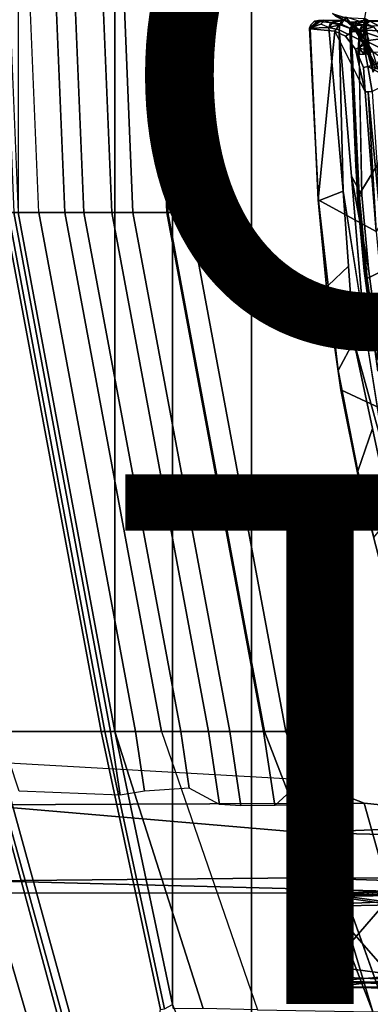
# Model space of a CAD drawing. Units: inches. Extents: x -15.3 to 11.3, y -13.4 to 13.4.
# Drawn here: x -6.3 to -5, y -4.5 to -0.8 of the extents above; entities that cross this region are included whole.
import ezdxf

# ---------------------------------------------------------------- set-up
doc = ezdxf.new("R2010")
doc.units = ezdxf.units.IN
doc.header["$MEASUREMENT"] = 0
for name, color, linetype in [('SEAT-CHASSIS', 5, 'Continuous'), ('SEAT-FABRIC', 5, 'Continuous'), ('SEAT-FRAME', 5, 'Continuous'), ('SEAT-OTHER', 7, 'Continuous'), ('SEAT-TYPE', 7, 'Continuous')]:
    doc.layers.add(name, color=color, linetype=linetype)
doc.styles.get("Standard").update_dxf_attribs({"font": 'arial.ttf'})

msp = doc.modelspace()

# ---------------------------------------------------------------- linework, layer by layer
at = {"layer": 'SEAT-CHASSIS'}
for points in [[(-5.1867, -0.7873, 13.7497), (-5.2219, -0.8158, 13.7688), (-5.1794, -0.8012, 13.8119), (-5.1656, -0.7871, 13.808)], [(-5.1867, -0.7873, 13.7497), (-5.2033, -0.789, 13.7135), (-5.2172, -0.8035, 13.7143), (-5.2219, -0.8158, 13.7688)], [(-5.2219, -0.8158, 13.7688), (-5.1484, -0.8134, 13.8493), (-5.1794, -0.8012, 13.8119), (-5.2219, -0.8158, 13.7688)], [(-5.2196, -0.8186, 13.6607), (-5.2219, -0.8158, 13.7688), (-5.2172, -0.8035, 13.7143), (-5.2196, -0.8186, 13.6607)], [(-5.2219, -0.8158, 13.7688), (-5.1882, -1.4679, 13.7849), (-5.0948, -1.4314, 13.8695), (-5.1484, -0.8134, 13.8493)], [(-5.2196, -0.8186, 13.6607), (-5.1896, -1.4635, 13.6659), (-5.1882, -1.4679, 13.7849), (-5.2219, -0.8158, 13.7688)], [(-5.1829, -0.791, 13.663), (-5.2196, -0.8186, 13.6607), (-5.2172, -0.8035, 13.7143), (-5.2033, -0.789, 13.7135)], [(-5.1829, -0.791, 13.663), (-5.1064, -0.7986, 13.4737), (-5.1266, -0.8271, 13.4573), (-5.2196, -0.8186, 13.6607)], [(-5.2065, -0.7924, 13.7612), (-5.2065, -0.7924, 13.7612), (-5.1656, -0.7871, 13.808), (-5.1702, -0.7855, 13.7858)], [(-5.1794, -0.8012, 13.8119), (-5.1656, -0.7871, 13.808), (-5.1292, -0.7868, 13.8235), (-5.1484, -0.8134, 13.8493)], [(-5.1656, -0.7871, 13.808), (-5.1656, -0.7871, 13.808), (-5.0928, -0.7864, 13.839), (-5.1702, -0.7855, 13.7858)], [(-5.1656, -0.7871, 13.808), (-5.1656, -0.7871, 13.808), (-5.1016, -0.7884, 13.8478), (-5.0928, -0.7864, 13.839)], [(-5.1656, -0.7871, 13.808), (-5.1656, -0.7871, 13.808), (-5.1437, -0.7957, 13.8394), (-5.1016, -0.7884, 13.8478)], [(-5.1484, -0.8134, 13.8493), (-5.1484, -0.8134, 13.8493), (-5.1077, -0.8039, 13.8632), (-5.1437, -0.7957, 13.8394)], [(-5.1096, -0.8225, 13.8679), (-5.1096, -0.8225, 13.8679), (-5.1077, -0.8039, 13.8632), (-5.1484, -0.8134, 13.8493)], [(-5.1096, -0.8225, 13.8679), (-5.1096, -0.8225, 13.8679), (-5.1484, -0.8134, 13.8493), (-5.0948, -1.4314, 13.8695)], [(-5.1016, -0.7884, 13.8478), (-5.1016, -0.7884, 13.8478), (-5.1437, -0.7957, 13.8394), (-5.1077, -0.8039, 13.8632)], [(-5.0508, -0.8241, 13.373), (-5.0862, -0.8466, 13.3773), (-5.1266, -0.8271, 13.4573), (-5.1064, -0.7986, 13.4737)], [(-5.0368, -0.8299, 13.7818), (-5.1077, -0.8039, 13.8632), (-5.1096, -0.8225, 13.8679), (-5.0356, -0.859, 13.7814)], [(-5.016, -0.8639, 13.7699), (-5.0356, -0.859, 13.7814), (-5.0368, -0.8299, 13.7818), (-5.0179, -0.809, 13.77)], [(-4.9993, -0.8559, 13.7713), (-4.9993, -0.8559, 13.7713), (-5.016, -0.8639, 13.7699), (-5.0179, -0.809, 13.77)], [(-5.1896, -1.4635, 13.6659), (-5.1896, -1.4635, 13.6659), (-5.2196, -0.8186, 13.6607), (-5.1266, -0.8271, 13.4573)], [(-5.0118, -1.0567, 13.2465), (-4.9706, -1.5829, 13.238), (-5.1896, -1.4635, 13.6659), (-5.1266, -0.8271, 13.4573)], [(-5.0862, -0.8466, 13.3773), (-5.0486, -0.8949, 13.3069), (-5.0118, -1.0567, 13.2465), (-5.1266, -0.8271, 13.4573)], [(-5.1096, -0.8225, 13.8679), (-5.0631, -1.3751, 13.8763), (-5.0251, -1.4464, 13.8357), (-5.0356, -0.859, 13.7814)], [(-5.1096, -0.8225, 13.8679), (-5.1096, -0.8225, 13.8679), (-5.0948, -1.4314, 13.8695), (-5.0165, -1.9277, 13.8848)], [(-5.0508, -0.8241, 13.373), (-5.0167, -0.8804, 13.2966), (-5.0486, -0.8949, 13.3069), (-5.0862, -0.8466, 13.3773)], [(-5.0016, -0.9602, 13.2467), (-5.0189, -0.9649, 13.2566), (-5.0486, -0.8949, 13.3069), (-5.0167, -0.8804, 13.2966)], [(-5.039, -0.9024, 13.7922), (-5.039, -0.9024, 13.7922), (-5.0356, -0.859, 13.7814), (-5.0331, -0.8653, 13.7803)], [(-5.0331, -0.8653, 13.7803), (-5.0331, -0.8653, 13.7803), (-5.0337, -0.8928, 13.7859), (-5.039, -0.9024, 13.7922)], [(-5.0331, -0.8653, 13.7803), (-5.0331, -0.8653, 13.7803), (-5.0356, -0.859, 13.7814), (-5.016, -0.8639, 13.7699)], [(-5.0337, -0.8928, 13.7859), (-5.0337, -0.8928, 13.7859), (-5.016, -0.8639, 13.7699), (-5.0162, -0.8949, 13.7784)], [(-5.016, -0.8639, 13.7699), (-5.016, -0.8639, 13.7699), (-5.0337, -0.8928, 13.7859), (-5.0331, -0.8653, 13.7803)], [(-5.0016, -0.9602, 13.2467), (-5.0016, -0.9602, 13.2467), (-5.0167, -0.8804, 13.2966), (-4.9302, -0.9412, 13.2489)], [(-5.0118, -0.9075, 13.7801), (-5.0118, -0.9075, 13.7801), (-5.0162, -0.8949, 13.7784), (-5.016, -0.8639, 13.7699)], [(-4.9993, -0.8559, 13.7713), (-4.9993, -0.8559, 13.7713), (-5.0036, -0.8607, 13.7709), (-5.016, -0.8639, 13.7699)], [(-5.0127, -0.8678, 13.7707), (-5.0127, -0.8678, 13.7707), (-5.016, -0.8639, 13.7699), (-5.0036, -0.8607, 13.7709)], [(-5.016, -0.8639, 13.7699), (-5.016, -0.8639, 13.7699), (-5.0127, -0.8678, 13.7707), (-5.0118, -0.9075, 13.7801)], [(-5.0127, -0.8678, 13.7707), (-5.0127, -0.8678, 13.7707), (-5.0036, -0.8607, 13.7709), (-5.009, -0.894, 13.7779)], [(-5.0127, -0.8678, 13.7707), (-5.0127, -0.8678, 13.7707), (-5.009, -0.894, 13.7779), (-5.0118, -0.9075, 13.7801)], [(-5.009, -0.894, 13.7779), (-5.009, -0.894, 13.7779), (-5.0036, -0.8607, 13.7709), (-5, -0.9036, 13.7854)], [(-5.0189, -0.9649, 13.2566), (-5.0189, -0.9649, 13.2566), (-5.0118, -1.0567, 13.2465), (-5.0486, -0.8949, 13.3069)], [(-5.0337, -0.9157, 13.7884), (-5.0337, -0.9157, 13.7884), (-5.039, -0.9024, 13.7922), (-5.0337, -0.8928, 13.7859)], [(-5.0153, -0.9151, 13.7811), (-5.0153, -0.9151, 13.7811), (-5.0333, -0.9156, 13.7882), (-5.0337, -0.8928, 13.7859)], [(-5.0162, -0.8949, 13.7784), (-5.0162, -0.8949, 13.7784), (-5.0153, -0.9151, 13.7811), (-5.0337, -0.8928, 13.7859)], [(-5.0153, -0.9151, 13.7811), (-5.0153, -0.9151, 13.7811), (-5.0162, -0.8949, 13.7784), (-5.0118, -0.9075, 13.7801)], [(-5.0076, -0.9148, 13.7812), (-5.0076, -0.9148, 13.7812), (-5.0118, -0.9075, 13.7801), (-5.009, -0.894, 13.7779)], [(-5, -0.9036, 13.7854), (-5, -0.9036, 13.7854), (-5.0076, -0.9148, 13.7812), (-5.009, -0.894, 13.7779)], [(-5.0016, -0.9602, 13.2467), (-4.9857, -1.0555, 13.2267), (-5.0118, -1.0567, 13.2465), (-5.0189, -0.9649, 13.2566)], [(-5.0016, -0.9602, 13.2467), (-5.0016, -0.9602, 13.2467), (-4.9302, -0.9412, 13.2489), (-4.9023, -1.0138, 13.2154)], [(-5.0016, -0.9602, 13.2467), (-5.0016, -0.9602, 13.2467), (-4.9023, -1.0138, 13.2154), (-4.9857, -1.0555, 13.2267)], [(-5.0118, -1.0567, 13.2465), (-5.0118, -1.0567, 13.2465), (-5.0009, -1.0562, 13.2337), (-4.9706, -1.5829, 13.238)], [(-5.0009, -1.0562, 13.2337), (-5.0009, -1.0562, 13.2337), (-4.9857, -1.0555, 13.2267), (-4.9532, -1.553, 13.2274)], [(-4.9532, -1.553, 13.2274), (-4.9532, -1.553, 13.2274), (-4.9706, -1.5829, 13.238), (-5.0009, -1.0562, 13.2337)], [(-5.1512, -1.7877, 13.7923), (-5.0745, -1.7146, 13.8705), (-5.0948, -1.4314, 13.8695), (-5.1882, -1.4679, 13.7849)], [(-5.0948, -1.4314, 13.8695), (-5.0948, -1.4314, 13.8695), (-5.0543, -1.9978, 13.8715), (-4.9381, -2.424, 13.9001)], [(-5.1553, -1.8191, 13.6728), (-5.1512, -1.7877, 13.7923), (-5.1882, -1.4679, 13.7849), (-5.1896, -1.4635, 13.6659)], [(-4.9395, -1.9133, 13.2504), (-5.1553, -1.8191, 13.6728), (-5.1896, -1.4635, 13.6659), (-4.9706, -1.5829, 13.238)], [(-5.1512, -1.7877, 13.7923), (-5.1141, -2.1076, 13.7997), (-5.0543, -1.9978, 13.8715), (-5.0745, -1.7146, 13.8705)], [(-5.1553, -1.8191, 13.6728), (-5.1037, -2.1807, 13.6832), (-5.1141, -2.1076, 13.7997), (-5.1512, -1.7877, 13.7923)], [(-4.9395, -1.9133, 13.2504), (-4.8795, -2.2854, 13.2568), (-5.1037, -2.1807, 13.6832), (-5.1553, -1.8191, 13.6728)], [(-5.0398, -2.488, 13.8149), (-4.9844, -2.3275, 13.8862), (-5.0543, -1.9978, 13.8715), (-5.1141, -2.1076, 13.7997)], [(-5.0543, -1.9978, 13.8715), (-5.0543, -1.9978, 13.8715), (-4.9146, -2.6572, 13.9008), (-4.9381, -2.424, 13.9001)], [(-5.0363, -2.5198, 13.6971), (-5.0398, -2.488, 13.8149), (-5.1141, -2.1076, 13.7997), (-5.1037, -2.1807, 13.6832)], [(-4.7657, -2.7704, 13.2715), (-5.0363, -2.5198, 13.6971), (-5.1037, -2.1807, 13.6832), (-4.8795, -2.2854, 13.2568)], [(-5.0398, -2.488, 13.8149), (-4.9789, -2.7386, 13.8273), (-4.9146, -2.6572, 13.9008), (-4.9844, -2.3275, 13.8862)], [(-5.0363, -2.5198, 13.6971), (-4.9592, -2.8195, 13.7129), (-4.9789, -2.7386, 13.8273), (-5.0398, -2.488, 13.8149)], [(-4.7657, -2.7704, 13.2715), (-4.8707, -3.0939, 13.7307), (-4.9592, -2.8195, 13.7129), (-5.0363, -2.5198, 13.6971)]]:
    msp.add_3dface(points, dxfattribs=at)
at = {"layer": 'SEAT-CHASSIS', "invisible_edges": 9}
for points in [[(-5.1016, -0.7884, 13.8478), (-5.1016, -0.7884, 13.8478), (-5.1077, -0.8039, 13.8632), (-5.0986, -0.7966, 13.8565)], [(-5.0986, -0.7966, 13.8565), (-5.0986, -0.7966, 13.8565), (-5.0928, -0.7864, 13.839), (-5.1016, -0.7884, 13.8478)]]:
    msp.add_3dface(points, dxfattribs=at)
at = {"layer": 'SEAT-FABRIC'}
for points in [[(-4.9484, -6.1245, 18.1339), (-4.9484, 6.1245, 18.1339), (-5.4407, 5.2506, 17.8142), (-5.4407, -5.2506, 17.8142)], [(-5.7376, -4.5014, 17.6951), (-5.4407, -5.2506, 17.8142), (-5.4407, 5.2506, 17.8142), (-5.7376, 4.5014, 17.6951)], [(-5.7376, -4.5014, 17.6951), (-5.7376, 4.5014, 17.6951), (-5.9554, 3.4708, 17.5824), (-5.9554, -3.4708, 17.5824)], [(-5.9554, -3.4708, 17.5824), (-5.9554, 3.4708, 17.5824), (-6.3203, 1.5115, 17.469), (-6.3203, -1.5115, 17.469)], [(-5.9554, -3.4708, 17.5824), (-6.3203, -1.5115, 17.469), (-6.3578, -1.5115, 17.439), (-5.9929, -3.4708, 17.5524)], [(-5.7685, -4.5179, 17.6657), (-5.7376, -4.5014, 17.6951), (-5.9554, -3.4708, 17.5824), (-5.9929, -3.4708, 17.5524)]]:
    msp.add_3dface(points, dxfattribs=at)
at = {"layer": 'SEAT-FRAME'}
for points in [[(-5.0133, -0.7795, 13.2322), (-5.0133, -0.7795, 13.2322), (-4.8886, 0, 13.0058), (-4.9115, -0.8334, 13.0563)], [(-6.3988, 0, 16.8744), (-6.3363, -1.5115, 16.8763), (-6.2425, -1.5115, 16.9003), (-6.3051, 0, 16.8985)], [(-6.1444, -1.5115, 17.3949), (-6.2069, 0, 17.3931), (-6.3828, 0, 17.4671), (-6.3203, -1.5115, 17.469)], [(-6.3051, 0, 16.8985), (-6.1346, 0, 16.8873), (-6.0721, -1.5115, 16.8891), (-6.2426, -1.5115, 16.9003)], [(-6.1444, -1.5115, 17.3949), (-5.7564, -1.5115, 17.0528), (-5.8188, 0, 17.051), (-6.2069, 0, 17.3931)], [(-6.1346, 0, 16.8873), (-6.0298, 0, 16.7523), (-5.9674, -1.5115, 16.7541), (-6.0721, -1.5115, 16.8891)], [(-6.0298, 0, 16.7523), (-5.9495, 0, 16.6533), (-5.8871, -1.5115, 16.6551), (-5.9674, -1.5115, 16.7541)], [(-5.9495, 0, 16.6533), (-5.8221, 0, 16.6525), (-5.7596, -1.5115, 16.6543), (-5.8871, -1.5115, 16.6551)], [(-5.7596, -1.5115, 16.6543), (-5.8221, 0, 16.6525), (-5.7381, 0, 16.8511), (-5.6756, -1.5115, 16.8529)], [(-5.6756, -1.5115, 16.8529), (-5.7381, 0, 16.8511), (-5.8188, 0, 17.051), (-5.7564, -1.5115, 17.0528)], [(-5.0881, -0.7758, 13.3745), (-5.0881, -0.7758, 13.3745), (-5.0879, -0.7862, 13.3824), (-5.135, -0.7602, 13.4691)], [(-5.0879, -0.7862, 13.3824), (-5.0879, -0.7862, 13.3824), (-5.1243, -0.7706, 13.4587), (-5.135, -0.7602, 13.4691)], [(-5.1243, -0.7706, 13.4587), (-5.1243, -0.7706, 13.4587), (-5.0879, -0.7862, 13.3824), (-5.0775, -0.7936, 13.3863)], [(-5.0775, -0.7936, 13.3863), (-5.0775, -0.7936, 13.3863), (-5.106, -0.7785, 13.4571), (-5.1243, -0.7706, 13.4587)], [(-5.106, -0.7785, 13.4571), (-5.106, -0.7785, 13.4571), (-5.07, -0.7938, 13.3903), (-5.0847, -0.7748, 13.5039)], [(-5.0775, -0.7936, 13.3863), (-5.0775, -0.7936, 13.3863), (-5.07, -0.7938, 13.3903), (-5.106, -0.7785, 13.4571)], [(-5.0133, -0.7795, 13.2322), (-5.0133, -0.7795, 13.2322), (-5.0487, -0.8121, 13.2998), (-5.0881, -0.7758, 13.3745)], [(-5.0879, -0.7862, 13.3824), (-5.0879, -0.7862, 13.3824), (-5.0881, -0.7758, 13.3745), (-5.0487, -0.8121, 13.2998)], [(-5.0847, -0.7748, 13.5039), (-5.0847, -0.7748, 13.5039), (-5.07, -0.7938, 13.3903), (-5.0309, -0.7912, 13.3917)], [(-5.0133, -0.7795, 13.2322), (-5.0133, -0.7795, 13.2322), (-5.0085, -0.8891, 13.2315), (-5.0487, -0.8121, 13.2998)], [(-5.0133, -0.7795, 13.2322), (-5.0133, -0.7795, 13.2322), (-4.9115, -0.8334, 13.0563), (-4.9813, -0.9818, 13.1851)], [(-5.0133, -0.7795, 13.2322), (-5.0133, -0.7795, 13.2322), (-4.9813, -0.9818, 13.1851), (-5.0085, -0.8891, 13.2315)], [(-5.0605, -0.8094, 13.3414), (-5.0605, -0.8094, 13.3414), (-5.0775, -0.7936, 13.3863), (-5.0879, -0.7862, 13.3824)], [(-5.0487, -0.8121, 13.2998), (-5.0487, -0.8121, 13.2998), (-5.0605, -0.8094, 13.3414), (-5.0879, -0.7862, 13.3824)], [(-5.07, -0.7938, 13.3903), (-5.07, -0.7938, 13.3903), (-5.0775, -0.7936, 13.3863), (-5.0605, -0.8094, 13.3414)], [(-4.9793, -0.811, 13.337), (-4.9793, -0.811, 13.337), (-5.0304, -0.7912, 13.3918), (-5.07, -0.7938, 13.3903)], [(-5.0327, -0.8253, 13.3252), (-5.0327, -0.8253, 13.3252), (-4.9793, -0.811, 13.337), (-5.07, -0.7938, 13.3903)], [(-5.0605, -0.8094, 13.3414), (-5.0605, -0.8094, 13.3414), (-5.0327, -0.8253, 13.3252), (-5.07, -0.7938, 13.3903)], [(-5.0696, -0.8213, 13.8775), (-5.0696, -0.8213, 13.8775), (-5.0619, -0.8047, 13.8616), (-5.0699, -0.8282, 13.8619)], [(-5.0619, -0.8047, 13.8616), (-5.0231, -0.8048, 13.7729), (-5.0368, -0.8299, 13.7818), (-5.0699, -0.8282, 13.8619)], [(-5.0438, -0.7936, 13.8738), (-5.0555, -0.7973, 13.8705), (-5.0696, -0.8213, 13.8775), (-5.0647, -0.8228, 13.8846)], [(-5.0619, -0.8047, 13.8616), (-5.0696, -0.8213, 13.8775), (-5.0555, -0.7973, 13.8705), (-5.0481, -0.7936, 13.8605)], [(-4.8629, -0.828, 13.9677), (-4.8417, -0.7881, 13.9326), (-5.0262, -0.7882, 13.859), (-5.0647, -0.8228, 13.8846)], [(-5.0125, -0.7954, 13.7749), (-5.0481, -0.7936, 13.8605), (-5.0619, -0.8047, 13.8616), (-5.0231, -0.8048, 13.7729)], [(-5.0328, -0.8365, 13.3042), (-5.0328, -0.8365, 13.3042), (-5.0327, -0.8253, 13.3252), (-5.0605, -0.8094, 13.3414)], [(-5.0411, -0.8316, 13.2934), (-5.0411, -0.8316, 13.2934), (-5.0328, -0.8365, 13.3042), (-5.0605, -0.8094, 13.3414)], [(-5.0411, -0.8316, 13.2934), (-5.0411, -0.8316, 13.2934), (-5.0605, -0.8094, 13.3414), (-5.0487, -0.8121, 13.2998)], [(-5.0555, -0.7973, 13.8705), (-5.0555, -0.7973, 13.8705), (-5.0438, -0.7936, 13.8738), (-5.0262, -0.7882, 13.859)], [(-5.0262, -0.7882, 13.859), (-5.0262, -0.7882, 13.859), (-5.0481, -0.7936, 13.8605), (-5.0555, -0.7973, 13.8705)], [(-5.0487, -0.8121, 13.2998), (-5.0487, -0.8121, 13.2998), (-5.0085, -0.8891, 13.2315), (-5.0411, -0.8316, 13.2934)], [(-5.0262, -0.7882, 13.859), (-4.9939, -0.7898, 13.7814), (-5.0125, -0.7954, 13.7749), (-5.0481, -0.7936, 13.8605)], [(-5.0179, -0.809, 13.77), (-5.0368, -0.8299, 13.7818), (-5.0231, -0.8048, 13.7729), (-5.0125, -0.7954, 13.7749)], [(-5.0327, -0.8253, 13.3252), (-5.0327, -0.8253, 13.3252), (-4.9438, -0.8553, 13.273), (-4.9793, -0.811, 13.337)], [(-4.2884, -0.7923, 13.8401), (-4.9939, -0.7898, 13.7814), (-5.0262, -0.7882, 13.859), (-4.8417, -0.7881, 13.9326)], [(-4.9939, -0.7898, 13.7814), (-5.0179, -0.809, 13.77), (-5.0125, -0.7954, 13.7749), (-4.9939, -0.7898, 13.7814)], [(-4.9939, -0.7898, 13.7814), (-4.2884, -0.7923, 13.8401), (-4.2869, -0.7994, 13.8308), (-5.0179, -0.809, 13.77)], [(-5.0398, -1.4555, 13.883), (-5.0696, -0.8213, 13.8775), (-5.0699, -0.8282, 13.8619), (-5.0409, -1.4557, 13.8746)], [(-5.0409, -1.4557, 13.8746), (-5.0699, -0.8282, 13.8619), (-5.048, -1.336, 13.8672), (-5.0409, -1.4557, 13.8746)], [(-5.0699, -0.8282, 13.8619), (-5.0368, -0.8299, 13.7818), (-5.0251, -1.4464, 13.8357), (-5.0409, -1.4557, 13.8746)], [(-5.0696, -0.8213, 13.8775), (-5.0398, -1.4555, 13.883), (-5.0348, -1.4435, 13.8916), (-5.0647, -0.8228, 13.8846)], [(-4.8629, -0.828, 13.9677), (-5.0647, -0.8228, 13.8846), (-5.0348, -1.4435, 13.8916), (-4.658, -0.8278, 14.0301)], [(-5.0085, -0.8891, 13.2315), (-5.0085, -0.8891, 13.2315), (-5.0209, -0.8649, 13.2613), (-5.0411, -0.8316, 13.2934)], [(-5.0209, -0.8649, 13.2613), (-5.0209, -0.8649, 13.2613), (-5.0328, -0.8365, 13.3042), (-5.0411, -0.8316, 13.2934)], [(-5.005, -1.7613, 13.8979), (-4.5778, -1.548, 14.0382), (-4.658, -0.8278, 14.0301), (-5.0348, -1.4435, 13.8916)], [(-5.0328, -0.8365, 13.3042), (-5.0328, -0.8365, 13.3042), (-5.0099, -0.8638, 13.277), (-5.0327, -0.8253, 13.3252)], [(-5.0209, -0.8649, 13.2613), (-5.0209, -0.8649, 13.2613), (-5.0099, -0.8638, 13.277), (-5.0328, -0.8365, 13.3042)], [(-4.9438, -0.8553, 13.273), (-4.9438, -0.8553, 13.273), (-5.0327, -0.8253, 13.3252), (-5.0099, -0.8638, 13.277)], [(-5.0099, -0.8638, 13.277), (-5.0099, -0.8638, 13.277), (-5.0209, -0.8649, 13.2613), (-4.9977, -0.9066, 13.2415)], [(-5.0085, -0.8891, 13.2315), (-5.0085, -0.8891, 13.2315), (-4.9977, -0.9066, 13.2415), (-5.0209, -0.8649, 13.2613)], [(-4.9187, -0.9092, 13.2303), (-4.9187, -0.9092, 13.2303), (-4.9438, -0.8553, 13.273), (-5.0099, -0.8638, 13.277)], [(-4.9187, -0.9092, 13.2303), (-4.9187, -0.9092, 13.2303), (-5.0099, -0.8638, 13.277), (-4.9827, -0.905, 13.2461)], [(-4.9827, -0.905, 13.2461), (-4.9827, -0.905, 13.2461), (-5.0099, -0.8638, 13.277), (-4.9977, -0.9066, 13.2415)], [(-4.9977, -0.9066, 13.2415), (-4.9977, -0.9066, 13.2415), (-5.0085, -0.8891, 13.2315), (-4.9871, -0.9647, 13.2061)], [(-4.9871, -0.9647, 13.2061), (-4.9871, -0.9647, 13.2061), (-5.0085, -0.8891, 13.2315), (-4.9813, -0.9818, 13.1851)], [(-4.9627, -0.9703, 13.2177), (-4.9627, -0.9703, 13.2177), (-4.9827, -0.905, 13.2461), (-4.9977, -0.9066, 13.2415)], [(-4.9759, -0.9656, 13.2182), (-4.9759, -0.9656, 13.2182), (-4.9977, -0.9066, 13.2415), (-4.9871, -0.9647, 13.2061)], [(-4.9627, -0.9703, 13.2177), (-4.9627, -0.9703, 13.2177), (-4.9977, -0.9066, 13.2415), (-4.9759, -0.9656, 13.2182)], [(-5.0631, -1.3751, 13.8763), (-5.0165, -1.9277, 13.8848), (-4.9501, -2.0987, 13.8507), (-4.9998, -1.7233, 13.8398)], [(-4.9998, -1.7233, 13.8398), (-5.0251, -1.4464, 13.8357), (-5.0631, -1.3751, 13.8763), (-4.9998, -1.7233, 13.8398)], [(-5.0251, -1.4464, 13.8357), (-4.9998, -1.7233, 13.8398), (-5.0154, -1.7317, 13.8777), (-5.0409, -1.4557, 13.8746)], [(-5.0348, -1.4435, 13.8916), (-5.0398, -1.4555, 13.883), (-5.0101, -1.7682, 13.8897), (-5.005, -1.7613, 13.8979)], [(-5.0154, -1.7317, 13.8777), (-5.0101, -1.7682, 13.8897), (-5.0398, -1.4555, 13.883), (-5.0409, -1.4557, 13.8746)], [(-6.7844, -1.5113, 17.8335), (-6.4196, -3.4706, 17.9469), (-6.0074, -3.4705, 17.5891), (-6.3723, -1.5112, 17.4757)], [(-6.3918, -3.4708, 17.1225), (-6.7566, -1.5115, 17.0091), (-6.3363, -1.5115, 16.8763), (-5.9715, -3.4708, 16.9897)], [(-5.9929, -3.4708, 17.5524), (-6.3578, -1.5115, 17.439), (-6.3723, -1.5112, 17.4757), (-6.0074, -3.4705, 17.5891)], [(-5.8777, -3.4708, 17.0138), (-5.9715, -3.4708, 16.9897), (-6.3363, -1.5115, 16.8763), (-6.2426, -1.5115, 16.9003)], [(-5.9554, -3.4708, 17.5824), (-5.7795, -3.4708, 17.5083), (-6.1444, -1.5115, 17.3949), (-6.3203, -1.5115, 17.469)], [(-5.8777, -3.4708, 17.0137), (-6.2426, -1.5115, 16.9003), (-6.0721, -1.5115, 16.8891), (-5.7073, -3.4708, 17.0025)], [(-5.3915, -3.4708, 17.1663), (-5.7564, -1.5115, 17.0528), (-6.1444, -1.5115, 17.3949), (-5.7795, -3.4708, 17.5083)], [(-5.7073, -3.4708, 17.0025), (-6.0721, -1.5115, 16.8891), (-5.9674, -1.5115, 16.7541), (-5.6025, -3.4708, 16.8676)], [(-5.6025, -3.4708, 16.8676), (-5.9674, -1.5115, 16.7541), (-5.8871, -1.5115, 16.6551), (-5.5222, -3.4708, 16.7685)], [(-5.5222, -3.4708, 16.7685), (-5.8871, -1.5115, 16.6551), (-5.7596, -1.5115, 16.6543), (-5.3947, -3.4708, 16.7677)], [(-5.3947, -3.4708, 16.7677), (-5.7596, -1.5115, 16.6543), (-5.6756, -1.5115, 16.8529), (-5.3107, -3.4708, 16.9663)], [(-5.3107, -3.4708, 16.9663), (-5.6756, -1.5115, 16.8529), (-5.7564, -1.5115, 17.0528), (-5.3915, -3.4708, 17.1663)], [(-5.005, -1.7613, 13.8979), (-4.9554, -2.1109, 13.9089), (-4.4823, -2.2622, 14.0427), (-4.5778, -1.548, 14.0382)], [(-5.0154, -1.7317, 13.8777), (-4.9998, -1.7233, 13.8398), (-4.9501, -2.0987, 13.8507), (-4.9643, -2.1104, 13.8891)], [(-4.9676, -2.0795, 13.8989), (-5.0101, -1.7682, 13.8897), (-5.0154, -1.7317, 13.8777), (-4.9643, -2.1104, 13.8891)], [(-5.005, -1.7613, 13.8979), (-5.0101, -1.7682, 13.8897), (-4.9676, -2.0795, 13.8989), (-4.9554, -2.1109, 13.9089)], [(-4.9501, -2.0987, 13.8507), (-5.0165, -1.9277, 13.8848), (-4.9381, -2.424, 13.9001), (-4.8984, -2.3775, 13.8628)], [(-6.1846, -5.2539, 18.0838), (-6.2081, -5.2547, 17.9673), (-6.7374, -3.4717, 17.7867), (-6.714, -3.4708, 17.9031)], [(-6.6698, -3.4708, 17.4645), (-6.2087, -5.2554, 17.8717), (-6.2081, -5.2547, 17.9673), (-6.7374, -3.4717, 17.7867)], [(-6.5996, -3.4708, 17.9901), (-6.714, -3.4708, 17.9031), (-6.1846, -5.2539, 18.0838), (-6.0807, -5.2533, 18.1642)], [(-6.2087, -5.2554, 17.8717), (-6.2087, -5.2554, 17.8717), (-6.1766, -5.2567, 17.683), (-6.6698, -3.4708, 17.4645)], [(-6.4614, -3.4708, 17.9508), (-6.5996, -3.4708, 17.9901), (-6.0807, -5.2533, 18.1642), (-5.9776, -5.2576, 18.1623)], [(-5.9579, -5.2535, 18.1339), (-6.4498, -3.4708, 17.9271), (-6.4614, -3.4708, 17.9508), (-5.9776, -5.2576, 18.1623)], [(-6.4498, -3.4708, 17.9271), (-5.9579, -5.2535, 18.1339), (-5.9277, -5.2533, 18.1537), (-6.4196, -3.4706, 17.9469)], [(-6.4196, -3.4706, 17.9469), (-5.9277, -5.2533, 18.1537), (-5.7828, -4.5203, 17.7025), (-6.0074, -3.4705, 17.5891)], [(-6.3163, -3.6967, 17.1359), (-6.3918, -3.4708, 17.1225), (-5.9715, -3.4708, 16.9897), (-5.9354, -3.7118, 17.0056)], [(-5.9929, -3.4708, 17.5524), (-6.0074, -3.4705, 17.5891), (-5.7828, -4.5203, 17.7025), (-5.7685, -4.5179, 17.6657)], [(-5.844, -3.6955, 17.0286), (-5.9354, -3.7118, 17.0056), (-5.9715, -3.4708, 16.9897), (-5.8777, -3.4708, 17.0137)], [(-5.6231, -4.5171, 17.6811), (-5.7347, -4.5175, 17.6971), (-5.9554, -3.4708, 17.5824)], [(-5.4183, -4.5219, 17.59), (-5.6231, -4.5171, 17.6811), (-5.9554, -3.4708, 17.5824), (-5.7795, -3.4708, 17.5083)], [(-5.6752, -3.6848, 17.0167), (-5.8441, -3.6955, 17.0286), (-5.8777, -3.4708, 17.0137), (-5.7073, -3.4708, 17.0025)], [(-5.4183, -4.5219, 17.59), (-4.9828, -4.5294, 17.238), (-5.3915, -3.4708, 17.1663), (-5.7795, -3.4708, 17.5083)], [(-5.6752, -3.6848, 17.0167), (-5.7073, -3.4708, 17.0025), (-5.6025, -3.4708, 16.8676), (-5.5613, -3.7461, 16.8858)], [(-5.5613, -3.7461, 16.8858), (-5.6025, -3.4708, 16.8676), (-5.5222, -3.4708, 16.7685), (-5.4801, -3.752, 16.7871)], [(-5.4801, -3.752, 16.7871), (-5.5222, -3.4708, 16.7685), (-5.3947, -3.4708, 16.7677), (-5.3529, -3.7501, 16.7862)], [(-5.3529, -3.7501, 16.7862), (-5.3947, -3.4708, 16.7677), (-5.3107, -3.4708, 16.9663), (-5.2461, -3.6518, 17.001)], [(-5.2461, -3.6518, 17.001), (-5.3107, -3.4708, 16.9663), (-5.3915, -3.4708, 17.1663), (-4.9828, -4.5294, 17.238)], [(-5.0163, -3.7417, 16.8171), (-6.4708, -3.7483, 17.0401), (-6.6449, -3.5733, 17.4764), (-5.2461, -3.6518, 17.001)], [(-5.3529, -3.7501, 16.7862), (-5.2461, -3.6518, 17.001), (-5.0163, -3.7417, 16.8171), (-5.3529, -3.7501, 16.7862)], [(-5.0163, -3.7417, 16.8171), (-5.2461, -3.6518, 17.001), (-5.0901, -4.0817, 17.0093), (-4.9224, -4.0741, 16.8306)], [(-4.9828, -4.5294, 17.238), (-4.9308, -4.5294, 17.1383), (-5.0901, -4.0817, 17.0093), (-5.2461, -3.6518, 17.001)], [(-4.2923, -3.8158, 15.7343), (-5.2454, -3.8519, 15.6136), (-6.4708, -3.7483, 17.0401), (-5.0163, -3.7417, 16.8171)], [(-5.2453, -4.0228, 15.6145), (-6.4404, -4.0349, 17.0782), (-6.4708, -3.7483, 17.0401), (-5.2454, -3.8519, 15.6136)], [(-5.0163, -3.7417, 16.8171), (-4.9224, -4.0741, 16.8306), (-4.2919, -4.0536, 15.7356), (-4.2923, -3.8158, 15.7343)], [(-5.2454, -3.8519, 15.6136), (-4.2923, -3.8158, 15.7343), (-4.4001, -3.8418, 15.4734), (-4.9442, -3.8595, 15.406)], [(-4.944, -4.0246, 15.4069), (-5.2453, -4.0228, 15.6145), (-5.2454, -3.8519, 15.6136), (-4.9442, -3.8595, 15.406)], [(-4.9224, -4.0741, 16.8306), (-5.0901, -4.0817, 17.0093), (-6.5221, -4.0794, 17.5353), (-6.4404, -4.0349, 17.0782)], [(-4.9224, -4.0741, 16.8306), (-6.4404, -4.0349, 17.0782), (-5.2453, -4.0228, 15.6145), (-4.2919, -4.0536, 15.7356)], [(-4.2919, -4.0536, 15.7356), (-5.2453, -4.0228, 15.6145), (-4.944, -4.0246, 15.4069), (-4.3989, -4.051, 15.4753)], [(-6.5221, -4.0794, 17.5353), (-5.0901, -4.0817, 17.0093), (-4.9307, -4.5302, 17.0299), (-6.3726, -4.6948, 17.6068)], [(-5.1286, -4.0828, 15.7176), (-5.1226, -4.0939, 15.4948), (-5.1589, -4.1235, 15.713)], [(-5.1286, -4.0828, 15.7176), (-5.1589, -4.1235, 15.713), (-5.147, -4.1232, 15.9442)], [(-5.1151, -4.0887, 15.9291), (-5.1286, -4.0828, 15.7176), (-5.147, -4.1232, 15.9442)], [(-5.1226, -4.0939, 15.4948), (-5.1286, -4.0828, 15.7176), (-4.9916, -4.0754, 15.6627)], [(-4.9916, -4.0754, 15.6627), (-5.1286, -4.0828, 15.7176), (-4.9658, -4.0777, 15.828)], [(-4.9658, -4.0777, 15.828), (-5.1286, -4.0828, 15.7176), (-5.1151, -4.0887, 15.9291)], [(-4.9916, -4.0754, 15.6627), (-4.8888, -4.0789, 15.5161), (-5.1226, -4.0939, 15.4948)], [(-5.1151, -4.0887, 15.9291), (-4.9332, -4.114, 16.0609), (-4.5272, -4.0787, 16.2008)], [(-4.9308, -4.5294, 17.1383), (-4.9307, -4.5302, 17.0299), (-5.0901, -4.0817, 17.0093), (-4.9308, -4.5294, 17.1383)], [(-5.1226, -4.0939, 15.4948), (-5.1452, -4.1296, 15.48), (-5.1589, -4.1235, 15.713)], [(-5.147, -4.1232, 15.9442), (-5.1589, -4.1235, 15.713), (-5.1479, -4.4132, 15.5082)], [(-5.1589, -4.1235, 15.713), (-5.1452, -4.1296, 15.48), (-5.1479, -4.4132, 15.5082)], [(-5.1481, -4.4146, 15.9308), (-5.147, -4.1232, 15.9442), (-5.1479, -4.4132, 15.5082)], [(-5.1481, -4.4146, 15.9308), (-5.1421, -4.3565, 15.9532), (-5.147, -4.1232, 15.9442)], [(-5.1151, -4.0887, 15.9291), (-5.147, -4.1232, 15.9442), (-4.9332, -4.114, 16.0609)], [(-4.9332, -4.114, 16.0609), (-5.147, -4.1232, 15.9442), (-5.1421, -4.3565, 15.9532)], [(-5.1226, -4.0939, 15.4948), (-4.9082, -4.1256, 15.3528), (-5.1452, -4.1296, 15.48)], [(-4.9332, -4.114, 16.0609), (-5.1421, -4.3565, 15.9532), (-4.8811, -4.3915, 16.088)], [(-4.8405, -4.0888, 15.351), (-4.9082, -4.1256, 15.3528), (-5.1226, -4.0939, 15.4948)], [(-5.1479, -4.4132, 15.5082), (-5.1452, -4.1296, 15.48), (-5.1414, -4.397, 15.4801)], [(-4.9082, -4.1256, 15.3528), (-4.9045, -4.4072, 15.3555), (-5.1452, -4.1296, 15.48)], [(-5.1414, -4.397, 15.4801), (-5.1452, -4.1296, 15.48), (-4.9045, -4.4072, 15.3555)], [(-4.8811, -4.3915, 16.088), (-5.1421, -4.3565, 15.9532), (-5.1481, -4.4146, 15.9308)], [(-4.8811, -4.3915, 16.088), (-5.1481, -4.4146, 15.9308), (-4.7499, -4.4189, 16.1322)], [(-5.1481, -4.4146, 15.9308), (-4.6155, -4.4357, 16.1602), (-4.7499, -4.4189, 16.1322)], [(-5.115, -4.4374, 15.9072), (-4.6155, -4.4357, 16.1602), (-5.1481, -4.4146, 15.9308)], [(-5.1277, -4.4349, 15.5129), (-5.1479, -4.4132, 15.5082), (-5.1414, -4.397, 15.4801)], [(-4.9045, -4.4072, 15.3555), (-5.1277, -4.4349, 15.5129), (-5.1414, -4.397, 15.4801)], [(-4.7926, -4.4376, 15.3564), (-5.1277, -4.4349, 15.5129), (-4.9045, -4.4072, 15.3555)], [(-5.115, -4.4374, 15.9072), (-4.8024, -4.4391, 15.9481), (-4.6155, -4.4357, 16.1602)]]:
    msp.add_3dface(points, dxfattribs=at)
for points, invisible_edges in [([(-5.1226, -4.0939, 15.4948), (-4.8888, -4.0789, 15.5161), (-4.8405, -4.0888, 15.351)], 2), ([(-4.8536, -4.078, 15.9319), (-4.9658, -4.0777, 15.828), (-5.1151, -4.0887, 15.9291)], 12), ([(-5.1151, -4.0887, 15.9291), (-4.5272, -4.0787, 16.2008), (-4.8536, -4.078, 15.9319)], 12), ([(-5.1479, -4.4132, 15.5082), (-5.1277, -4.4349, 15.5129), (-5.1481, -4.4146, 15.9308)], 2), ([(-5.1481, -4.4146, 15.9308), (-5.1277, -4.4349, 15.5129), (-5.115, -4.4374, 15.9072)], 1), ([(-5.1277, -4.4349, 15.5129), (-4.8021, -4.439, 15.48), (-4.9568, -4.439, 15.5798)], 13), ([(-5.1277, -4.4349, 15.5129), (-4.9568, -4.439, 15.5798), (-5.115, -4.4374, 15.9072)], 1), ([(-5.1277, -4.4349, 15.5129), (-4.7926, -4.4376, 15.3564), (-4.8021, -4.439, 15.48)], 12), ([(-5.115, -4.4374, 15.9072), (-4.9894, -4.439, 15.7693), (-4.9227, -4.439, 15.8811)], 13), ([(-4.9894, -4.439, 15.7693), (-5.115, -4.4374, 15.9072), (-4.9568, -4.439, 15.5798)], 1), ([(-4.9227, -4.439, 15.8811), (-4.8024, -4.4391, 15.9481), (-5.115, -4.4374, 15.9072)], 12)]:
    msp.add_3dface(points, dxfattribs=dict(at, invisible_edges=invisible_edges))

# ---------------------------------------------------------------- texts
at = {"layer": 'SEAT-OTHER'}
msp.add_attdef('OTHER', (-6, -2), '', height=2, dxfattribs=at)
at = {"layer": 'SEAT-TYPE', "flags": 2}
msp.add_attdef('TYPE', (-6, -4.5), 'SEAT', height=2, dxfattribs=at)

doc.saveas('drawing.dxf')
